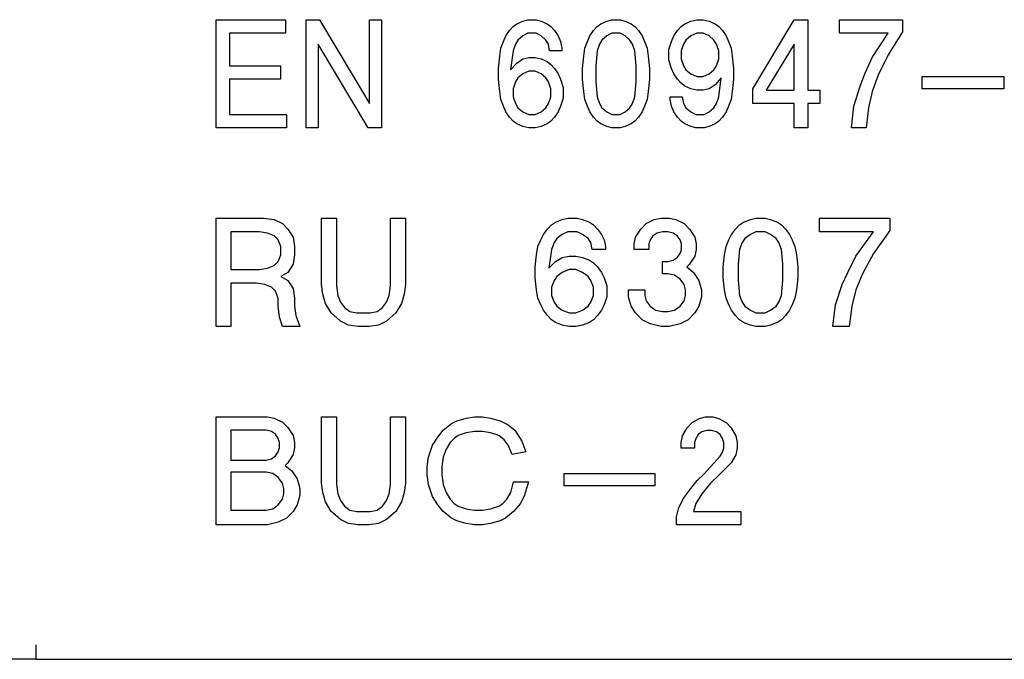
# Model space of a CAD drawing. Extents: x -1019 to 4995, y -1294 to 970.
# Drawn here: x 3964 to 3978, y -316 to -307 of the extents above; entities that cross this region are included whole.
import ezdxf

# ---------------------------------------------------------------- set-up
doc = ezdxf.new("R2010")
doc.units = 0
doc.header["$LTSCALE"] = 6
doc.header["$MEASUREMENT"] = 0
doc.layers.get('0').update_dxf_attribs({"linetype": 'CONTINUOUS'})

msp = doc.modelspace()

# ---------------------------------------------------------------- linework, layer by layer
at = {"color": 6}
for p, q in [((3966.723142, -307.143341), (3967.685015, -307.143341)), ((3966.723142, -308.643337), (3966.723142, -307.143341)), ((3967.685015, -307.143341), (3967.685015, -307.330841)), ((3967.971889, -308.643337), (3967.971889, -307.143341)), ((3967.971889, -307.143341), (3968.157513, -307.143341)), ((3968.157513, -307.143341), (3968.849386, -308.305838)), ((3968.849386, -307.143341), (3969.018136, -307.143341)), ((3968.849386, -308.305838), (3968.849386, -307.143341)), ((3969.018136, -307.143341), (3969.018136, -308.643337)), ((3970.840631, -307.237091), (3970.891256, -307.199591)), ((3970.891256, -307.199591), (3970.97563, -307.162091)), ((3970.97563, -307.162091), (3971.04313, -307.143341)), ((3971.04313, -307.143341), (3971.161255, -307.143341)), ((3971.161255, -307.143341), (3971.228755, -307.162091)), ((3971.228755, -307.162091), (3971.313129, -307.199591)), ((3971.313129, -307.199591), (3971.363754, -307.237091)), ((3972.005002, -307.237091), (3972.055627, -307.199591)), ((3972.055627, -307.199591), (3972.140002, -307.162091)), ((3972.140002, -307.162091), (3972.207502, -307.143341)), ((3972.207502, -307.143341), (3972.325627, -307.143341)), ((3972.325627, -307.143341), (3972.393126, -307.162091)), ((3972.393126, -307.162091), (3972.477501, -307.199591)), ((3972.477501, -307.199591), (3972.528126, -307.237091)), ((3973.169374, -307.237091), (3973.219999, -307.199591)), ((3973.219999, -307.199591), (3973.304374, -307.162091)), ((3973.304374, -307.162091), (3973.388749, -307.143341)), ((3973.388749, -307.143341), (3973.473123, -307.143341)), ((3973.473123, -307.143341), (3973.557498, -307.162091)), ((3973.557498, -307.162091), (3973.641873, -307.199591)), ((3973.641873, -307.199591), (3973.692498, -307.237091)), ((3974.164996, -308.099589), (3974.738745, -307.143341)), ((3974.738745, -307.143341), (3974.924369, -307.143341)), ((3974.924369, -307.143341), (3974.924369, -308.118339)), ((3975.363118, -307.143341), (3976.240615, -307.143341)), ((3975.363118, -307.330841), (3975.363118, -307.143341)), ((3976.240615, -307.143341), (3976.240615, -307.312091)), ((3967.685015, -307.330841), (3966.908767, -307.330841)), ((3966.908767, -307.330841), (3966.908767, -307.78084)), ((3970.739381, -307.368341), (3970.790006, -307.293341)), ((3970.790006, -307.293341), (3970.840631, -307.237091)), ((3971.04313, -307.330841), (3970.97563, -307.368341)), ((3971.161255, -307.330841), (3971.04313, -307.330841)), ((3971.228755, -307.368341), (3971.161255, -307.330841)), ((3971.363754, -307.237091), (3971.414379, -307.293341)), ((3971.414379, -307.293341), (3971.465004, -307.368341)), ((3971.903753, -307.368341), (3971.954378, -307.293341)), ((3971.954378, -307.293341), (3972.005002, -307.237091)), ((3972.207502, -307.330841), (3972.140002, -307.368341)), ((3972.325627, -307.330841), (3972.207502, -307.330841)), ((3972.393126, -307.368341), (3972.325627, -307.330841)), ((3972.528126, -307.237091), (3972.578751, -307.293341)), ((3972.578751, -307.293341), (3972.629376, -307.368341)), ((3973.068124, -307.368341), (3973.118749, -307.293341)), ((3973.118749, -307.293341), (3973.169374, -307.237091)), ((3973.388749, -307.330841), (3973.304374, -307.368341)), ((3973.473123, -307.330841), (3973.388749, -307.330841)), ((3973.557498, -307.368341), (3973.473123, -307.330841)), ((3973.692498, -307.237091), (3973.743123, -307.293341)), ((3973.743123, -307.293341), (3973.793747, -307.368341)), ((3976.038116, -307.330841), (3975.363118, -307.330841)), ((3975.818742, -307.66834), (3976.038116, -307.330841)), ((3976.240615, -307.312091), (3976.038116, -307.63084)), ((3968.140638, -307.48084), (3968.140638, -308.643337)), ((3968.832511, -308.643337), (3968.140638, -307.48084)), ((3970.671881, -307.53709), (3970.705631, -307.443341)), ((3970.705631, -307.443341), (3970.739381, -307.368341)), ((3970.874381, -307.48084), (3970.840631, -307.57459)), ((3970.908131, -307.424591), (3970.874381, -307.48084)), ((3970.97563, -307.368341), (3970.908131, -307.424591)), ((3971.296254, -307.424591), (3971.228755, -307.368341)), ((3971.330004, -307.48084), (3971.296254, -307.424591)), ((3971.346879, -307.57459), (3971.330004, -307.48084)), ((3971.465004, -307.368341), (3971.498754, -307.443341)), ((3971.498754, -307.443341), (3971.515629, -307.53709)), ((3971.836253, -307.53709), (3971.870003, -307.443341)), ((3971.870003, -307.443341), (3971.903753, -307.368341)), ((3972.038752, -307.48084), (3972.005002, -307.57459)), ((3972.072502, -307.424591), (3972.038752, -307.48084)), ((3972.140002, -307.368341), (3972.072502, -307.424591)), ((3972.460626, -307.424591), (3972.393126, -307.368341)), ((3972.494376, -307.48084), (3972.460626, -307.424591)), ((3972.528126, -307.57459), (3972.494376, -307.48084)), ((3972.629376, -307.368341), (3972.663126, -307.443341)), ((3972.663126, -307.443341), (3972.696876, -307.53709)), ((3973.000625, -307.55584), (3973.034375, -307.443341)), ((3973.034375, -307.443341), (3973.068124, -307.368341)), ((3973.203124, -307.48084), (3973.169374, -307.57459)), ((3973.236874, -307.424591), (3973.203124, -307.48084)), ((3973.304374, -307.368341), (3973.236874, -307.424591)), ((3973.624998, -307.424591), (3973.557498, -307.368341)), ((3973.658748, -307.48084), (3973.624998, -307.424591)), ((3973.692498, -307.57459), (3973.658748, -307.48084)), ((3973.793747, -307.368341), (3973.827497, -307.443341)), ((3973.827497, -307.443341), (3973.861247, -307.53709)), ((3974.738745, -307.48084), (3974.350621, -308.118339)), ((3974.738745, -308.118339), (3974.738745, -307.48084)), ((3970.655006, -307.64959), (3970.671881, -307.53709)), ((3970.840631, -307.57459), (3970.806881, -307.837089)), ((3971.515629, -307.57459), (3971.346879, -307.57459)), ((3971.515629, -307.53709), (3971.515629, -307.57459)), ((3971.819378, -307.64959), (3971.836253, -307.53709)), ((3972.005002, -307.57459), (3971.988128, -307.78084)), ((3972.545001, -307.78084), (3972.528126, -307.57459)), ((3972.696876, -307.53709), (3972.71375, -307.64959)), ((3973.000625, -307.70584), (3973.000625, -307.55584)), ((3973.169374, -307.57459), (3973.169374, -307.68709)), ((3973.692498, -307.68709), (3973.692498, -307.57459)), ((3973.861247, -307.53709), (3973.878122, -307.64959)), ((3976.038116, -307.63084), (3975.903116, -307.912089)), ((3970.638131, -307.81834), (3970.655006, -307.64959)), ((3970.806881, -307.837089), (3970.891256, -307.74334)), ((3970.891256, -307.74334), (3970.97563, -307.68709)), ((3970.97563, -307.68709), (3971.060005, -307.66834)), ((3971.060005, -307.66834), (3971.14438, -307.66834)), ((3971.14438, -307.66834), (3971.228755, -307.68709)), ((3971.228755, -307.68709), (3971.313129, -307.72459)), ((3971.313129, -307.72459), (3971.363754, -307.76209)), ((3971.363754, -307.76209), (3971.414379, -307.81834)), ((3971.802503, -307.81834), (3971.819378, -307.64959)), ((3972.71375, -307.64959), (3972.730625, -307.81834)), ((3973.034375, -307.81834), (3973.000625, -307.70584)), ((3973.169374, -307.68709), (3973.203124, -307.78084)), ((3973.658748, -307.78084), (3973.692498, -307.68709)), ((3973.878122, -307.64959), (3973.894997, -307.81834)), ((3975.717492, -307.893339), (3975.818742, -307.66834)), ((3966.908767, -307.78084), (3967.617515, -307.78084)), ((3967.617515, -307.78084), (3967.617515, -307.968339)), ((3970.638131, -307.968339), (3970.638131, -307.81834)), ((3970.97563, -307.893339), (3970.908131, -307.949589)), ((3971.060005, -307.855839), (3970.97563, -307.893339)), ((3971.14438, -307.855839), (3971.060005, -307.855839)), ((3971.228755, -307.893339), (3971.14438, -307.855839)), ((3971.296254, -307.949589), (3971.228755, -307.893339)), ((3971.414379, -307.81834), (3971.465004, -307.893339)), ((3971.465004, -307.893339), (3971.498754, -307.968339)), ((3971.802503, -307.968339), (3971.802503, -307.81834)), ((3971.988128, -307.78084), (3971.988128, -308.005839)), ((3972.545001, -308.005839), (3972.545001, -307.78084)), ((3972.730625, -307.81834), (3972.730625, -307.968339)), ((3973.068124, -307.893339), (3973.034375, -307.81834)), ((3973.118749, -307.968339), (3973.068124, -307.893339)), ((3973.203124, -307.78084), (3973.236874, -307.837089)), ((3973.236874, -307.837089), (3973.304374, -307.893339)), ((3973.304374, -307.893339), (3973.388749, -307.930839)), ((3973.473123, -307.930839), (3973.557498, -307.893339)), ((3973.557498, -307.893339), (3973.624998, -307.837089)), ((3973.624998, -307.837089), (3973.658748, -307.78084)), ((3973.894997, -307.81834), (3973.894997, -307.968339)), ((3975.649992, -308.062089), (3975.717492, -307.893339)), ((3966.908767, -307.968339), (3966.908767, -308.455838)), ((3967.617515, -307.968339), (3966.908767, -307.968339)), ((3970.655006, -308.137089), (3970.638131, -307.968339)), ((3970.874381, -308.005839), (3970.840631, -308.099589)), ((3970.908131, -307.949589), (3970.874381, -308.005839)), ((3971.330004, -308.005839), (3971.296254, -307.949589)), ((3971.363754, -308.099589), (3971.330004, -308.005839)), ((3971.498754, -307.968339), (3971.532504, -308.080839)), ((3971.819378, -308.137089), (3971.802503, -307.968339)), ((3971.988128, -308.005839), (3972.005002, -308.212088)), ((3972.528126, -308.212088), (3972.545001, -308.005839)), ((3972.730625, -307.968339), (3972.71375, -308.137089)), ((3973.169374, -308.024589), (3973.118749, -307.968339)), ((3973.219999, -308.062089), (3973.169374, -308.024589)), ((3973.388749, -307.930839), (3973.473123, -307.930839)), ((3973.641873, -308.043339), (3973.557498, -308.099589)), ((3973.726248, -307.949589), (3973.641873, -308.043339)), ((3973.692498, -308.212088), (3973.726248, -307.949589)), ((3973.894997, -307.968339), (3973.878122, -308.137089)), ((3975.903116, -307.912089), (3975.818742, -308.137089)), ((3976.510615, -307.930839), (3977.641237, -307.930839)), ((3976.510615, -308.099589), (3976.510615, -307.930839)), ((3977.641237, -307.930839), (3977.641237, -308.099589)), ((3970.671881, -308.249588), (3970.655006, -308.137089)), ((3970.840631, -308.099589), (3970.840631, -308.212088)), ((3971.363754, -308.212088), (3971.363754, -308.099589)), ((3971.532504, -308.080839), (3971.532504, -308.230838)), ((3971.836253, -308.249588), (3971.819378, -308.137089)), ((3972.71375, -308.137089), (3972.696876, -308.249588)), ((3973.304374, -308.099589), (3973.219999, -308.062089)), ((3973.388749, -308.118339), (3973.304374, -308.099589)), ((3973.473123, -308.118339), (3973.388749, -308.118339)), ((3973.557498, -308.099589), (3973.473123, -308.118339)), ((3973.878122, -308.137089), (3973.861247, -308.249588)), ((3974.164996, -308.305838), (3974.164996, -308.099589)), ((3974.350621, -308.118339), (3974.738745, -308.118339)), ((3974.924369, -308.118339), (3975.093119, -308.118339)), ((3975.093119, -308.118339), (3975.093119, -308.305838)), ((3975.565617, -308.343338), (3975.649992, -308.062089)), ((3975.818742, -308.137089), (3975.768117, -308.362088)), ((3977.641237, -308.099589), (3976.510615, -308.099589)), ((3970.705631, -308.343338), (3970.671881, -308.249588)), ((3970.840631, -308.212088), (3970.874381, -308.305838)), ((3970.874381, -308.305838), (3970.908131, -308.362088)), ((3971.296254, -308.362088), (3971.330004, -308.305838)), ((3971.330004, -308.305838), (3971.363754, -308.212088)), ((3971.532504, -308.230838), (3971.498754, -308.343338)), ((3971.870003, -308.343338), (3971.836253, -308.249588)), ((3972.005002, -308.212088), (3972.038752, -308.305838)), ((3972.038752, -308.305838), (3972.072502, -308.362088)), ((3972.460626, -308.362088), (3972.494376, -308.305838)), ((3972.494376, -308.305838), (3972.528126, -308.212088)), ((3972.696876, -308.249588), (3972.663126, -308.343338)), ((3973.0175, -308.249588), (3973.0175, -308.212088)), ((3973.0175, -308.212088), (3973.186249, -308.212088)), ((3973.034375, -308.343338), (3973.0175, -308.249588)), ((3973.186249, -308.212088), (3973.203124, -308.305838)), ((3973.203124, -308.305838), (3973.236874, -308.362088)), ((3973.624998, -308.362088), (3973.658748, -308.305838)), ((3973.658748, -308.305838), (3973.692498, -308.212088)), ((3973.861247, -308.249588), (3973.827497, -308.343338)), ((3974.738745, -308.305838), (3974.164996, -308.305838)), ((3974.738745, -308.643337), (3974.738745, -308.305838)), ((3975.093119, -308.305838), (3974.924369, -308.305838)), ((3974.924369, -308.305838), (3974.924369, -308.643337)), ((3970.739381, -308.418338), (3970.705631, -308.343338)), ((3970.790006, -308.493338), (3970.739381, -308.418338)), ((3970.908131, -308.362088), (3970.97563, -308.418338)), ((3970.97563, -308.418338), (3971.060005, -308.455838)), ((3971.14438, -308.455838), (3971.228755, -308.418338)), ((3971.228755, -308.418338), (3971.296254, -308.362088)), ((3971.465004, -308.418338), (3971.414379, -308.493338)), ((3971.498754, -308.343338), (3971.465004, -308.418338)), ((3971.903753, -308.418338), (3971.870003, -308.343338)), ((3971.954378, -308.493338), (3971.903753, -308.418338)), ((3972.072502, -308.362088), (3972.140002, -308.418338)), ((3972.140002, -308.418338), (3972.207502, -308.455838)), ((3972.325627, -308.455838), (3972.393126, -308.418338)), ((3972.393126, -308.418338), (3972.460626, -308.362088)), ((3972.629376, -308.418338), (3972.578751, -308.493338)), ((3972.663126, -308.343338), (3972.629376, -308.418338)), ((3973.068124, -308.418338), (3973.034375, -308.343338)), ((3973.118749, -308.493338), (3973.068124, -308.418338)), ((3973.236874, -308.362088), (3973.304374, -308.418338)), ((3973.304374, -308.418338), (3973.371874, -308.455838)), ((3973.489998, -308.455838), (3973.557498, -308.418338)), ((3973.557498, -308.418338), (3973.624998, -308.362088)), ((3973.793747, -308.418338), (3973.743123, -308.493338)), ((3973.827497, -308.343338), (3973.793747, -308.418338)), ((3975.531867, -308.643337), (3975.565617, -308.343338)), ((3975.768117, -308.362088), (3975.734367, -308.643337)), ((3966.908767, -308.455838), (3967.70189, -308.455838)), ((3967.70189, -308.455838), (3967.70189, -308.643337)), ((3970.840631, -308.549587), (3970.790006, -308.493338)), ((3970.891256, -308.587087), (3970.840631, -308.549587)), ((3970.97563, -308.624587), (3970.891256, -308.587087)), ((3971.060005, -308.455838), (3971.14438, -308.455838)), ((3971.313129, -308.587087), (3971.228755, -308.624587)), ((3971.363754, -308.549587), (3971.313129, -308.587087)), ((3971.414379, -308.493338), (3971.363754, -308.549587)), ((3972.005002, -308.549587), (3971.954378, -308.493338)), ((3972.055627, -308.587087), (3972.005002, -308.549587)), ((3972.140002, -308.624587), (3972.055627, -308.587087)), ((3972.207502, -308.455838), (3972.325627, -308.455838)), ((3972.477501, -308.587087), (3972.393126, -308.624587)), ((3972.528126, -308.549587), (3972.477501, -308.587087)), ((3972.578751, -308.493338), (3972.528126, -308.549587)), ((3973.169374, -308.549587), (3973.118749, -308.493338)), ((3973.219999, -308.587087), (3973.169374, -308.549587)), ((3973.304374, -308.624587), (3973.219999, -308.587087)), ((3973.371874, -308.455838), (3973.489998, -308.455838)), ((3973.641873, -308.587087), (3973.557498, -308.624587)), ((3973.692498, -308.549587), (3973.641873, -308.587087)), ((3973.743123, -308.493338), (3973.692498, -308.549587)), ((3967.70189, -308.643337), (3966.723142, -308.643337)), ((3968.140638, -308.643337), (3967.971889, -308.643337)), ((3969.018136, -308.643337), (3968.832511, -308.643337)), ((3971.060005, -308.643337), (3970.97563, -308.624587)), ((3971.14438, -308.643337), (3971.060005, -308.643337)), ((3971.228755, -308.624587), (3971.14438, -308.643337)), ((3972.207502, -308.643337), (3972.140002, -308.624587)), ((3972.325627, -308.643337), (3972.207502, -308.643337)), ((3972.393126, -308.624587), (3972.325627, -308.643337)), ((3973.371874, -308.643337), (3973.304374, -308.624587)), ((3973.489998, -308.643337), (3973.371874, -308.643337)), ((3973.557498, -308.624587), (3973.489998, -308.643337)), ((3974.924369, -308.643337), (3974.738745, -308.643337)), ((3975.734367, -308.643337), (3975.531867, -308.643337)), ((3966.723142, -311.393329), (3966.723142, -309.893334)), ((3966.723142, -309.893334), (3967.379391, -309.893334)), ((3967.379391, -309.893334), (3967.52939, -309.912084)), ((3967.52939, -309.912084), (3967.64189, -309.968333)), ((3968.185638, -310.812081), (3968.185638, -309.893334)), ((3968.185638, -309.893334), (3968.391888, -309.893334)), ((3968.391888, -309.893334), (3968.391888, -310.830831)), ((3969.141886, -310.830831), (3969.141886, -309.893334)), ((3969.141886, -309.893334), (3969.348135, -309.893334)), ((3969.348135, -309.893334), (3969.348135, -310.812081)), ((3971.373129, -309.987083), (3971.429379, -309.949583)), ((3971.429379, -309.949583), (3971.523129, -309.912084)), ((3971.523129, -309.912084), (3971.598129, -309.893334)), ((3971.598129, -309.893334), (3971.729378, -309.893334)), ((3971.729378, -309.893334), (3971.804378, -309.912084)), ((3971.804378, -309.912084), (3971.898128, -309.949583)), ((3971.898128, -309.949583), (3971.954378, -309.987083)), ((3972.685626, -309.968333), (3972.798125, -309.912084)), ((3972.798125, -309.912084), (3972.891875, -309.893334)), ((3972.891875, -309.893334), (3973.004375, -309.893334)), ((3973.004375, -309.893334), (3973.098124, -309.912084)), ((3973.098124, -309.912084), (3973.210624, -309.968333)), ((3973.979372, -309.987083), (3974.035622, -309.949583)), ((3974.035622, -309.949583), (3974.129371, -309.912084)), ((3974.129371, -309.912084), (3974.204371, -309.893334)), ((3974.204371, -309.893334), (3974.335621, -309.893334)), ((3974.335621, -309.893334), (3974.410621, -309.912084)), ((3974.410621, -309.912084), (3974.50437, -309.949583)), ((3974.50437, -309.949583), (3974.56062, -309.987083)), ((3975.085619, -309.893334), (3976.060616, -309.893334)), ((3975.085619, -310.080833), (3975.085619, -309.893334)), ((3976.060616, -309.893334), (3976.060616, -310.062083)), ((3967.323141, -310.080833), (3966.929392, -310.080833)), ((3966.929392, -310.080833), (3966.929392, -310.605832)), ((3967.43564, -310.099583), (3967.323141, -310.080833)), ((3967.64189, -309.968333), (3967.71689, -310.043333)), ((3967.71689, -310.043333), (3967.791889, -310.155833)), ((3971.26063, -310.118333), (3971.316879, -310.043333)), ((3971.316879, -310.043333), (3971.373129, -309.987083)), ((3971.598129, -310.080833), (3971.523129, -310.118333)), ((3971.729378, -310.080833), (3971.598129, -310.080833)), ((3971.804378, -310.118333), (3971.729378, -310.080833)), ((3971.954378, -309.987083), (3972.010627, -310.043333)), ((3972.010627, -310.043333), (3972.066877, -310.118333)), ((3972.535626, -310.155833), (3972.610626, -310.043333)), ((3972.610626, -310.043333), (3972.685626, -309.968333)), ((3972.910625, -310.080833), (3972.835625, -310.099583)), ((3972.985625, -310.080833), (3972.910625, -310.080833)), ((3973.060624, -310.099583), (3972.985625, -310.080833)), ((3973.210624, -309.968333), (3973.285624, -310.043333)), ((3973.285624, -310.043333), (3973.360624, -310.155833)), ((3973.866872, -310.118333), (3973.923122, -310.043333)), ((3973.923122, -310.043333), (3973.979372, -309.987083)), ((3974.204371, -310.080833), (3974.129371, -310.118333)), ((3974.335621, -310.080833), (3974.204371, -310.080833)), ((3974.410621, -310.118333), (3974.335621, -310.080833)), ((3974.56062, -309.987083), (3974.61687, -310.043333)), ((3974.61687, -310.043333), (3974.67312, -310.118333)), ((3975.835617, -310.080833), (3975.085619, -310.080833)), ((3975.591867, -310.418332), (3975.835617, -310.080833)), ((3976.060616, -310.062083), (3975.835617, -310.380832)), ((3967.52939, -310.137083), (3967.43564, -310.099583)), ((3967.58564, -310.193333), (3967.52939, -310.137083)), ((3967.62314, -310.287083), (3967.58564, -310.193333)), ((3967.791889, -310.155833), (3967.810639, -310.287083)), ((3971.18563, -310.287083), (3971.22313, -310.193333)), ((3971.22313, -310.193333), (3971.26063, -310.118333)), ((3971.448129, -310.174583), (3971.410629, -310.230833)), ((3971.523129, -310.118333), (3971.448129, -310.174583)), ((3971.879378, -310.174583), (3971.804378, -310.118333)), ((3971.916878, -310.230833), (3971.879378, -310.174583)), ((3972.066877, -310.118333), (3972.104377, -310.193333)), ((3972.104377, -310.193333), (3972.123127, -310.287083)), ((3972.516876, -310.249583), (3972.535626, -310.155833)), ((3972.741875, -310.193333), (3972.723125, -310.249583)), ((3972.779375, -310.137083), (3972.741875, -310.193333)), ((3972.835625, -310.099583), (3972.779375, -310.137083)), ((3973.116874, -310.137083), (3973.060624, -310.099583)), ((3973.154374, -310.193333), (3973.116874, -310.137083)), ((3973.173124, -310.249583), (3973.154374, -310.193333)), ((3973.360624, -310.155833), (3973.379374, -310.249583)), ((3973.791872, -310.287083), (3973.829372, -310.193333)), ((3973.829372, -310.193333), (3973.866872, -310.118333)), ((3974.054372, -310.174583), (3974.016872, -310.230833)), ((3974.129371, -310.118333), (3974.054372, -310.174583)), ((3974.48562, -310.174583), (3974.410621, -310.118333)), ((3974.52312, -310.230833), (3974.48562, -310.174583)), ((3974.67312, -310.118333), (3974.71062, -310.193333)), ((3974.71062, -310.193333), (3974.74812, -310.287083)), ((3967.62314, -310.399582), (3967.62314, -310.287083)), ((3967.810639, -310.287083), (3967.810639, -310.399582)), ((3971.16688, -310.399582), (3971.18563, -310.287083)), ((3971.373129, -310.324582), (3971.335629, -310.587082)), ((3971.410629, -310.230833), (3971.373129, -310.324582)), ((3971.935628, -310.324582), (3971.916878, -310.230833)), ((3972.123127, -310.324582), (3971.935628, -310.324582)), ((3972.123127, -310.287083), (3972.123127, -310.324582)), ((3972.516876, -310.324582), (3972.516876, -310.249583)), ((3972.723125, -310.324582), (3972.516876, -310.324582)), ((3972.723125, -310.249583), (3972.723125, -310.324582)), ((3973.154374, -310.380832), (3973.173124, -310.324582)), ((3973.173124, -310.324582), (3973.173124, -310.249583)), ((3973.379374, -310.324582), (3973.360624, -310.418332)), ((3973.379374, -310.249583), (3973.379374, -310.324582)), ((3973.773122, -310.399582), (3973.791872, -310.287083)), ((3973.979372, -310.324582), (3973.960622, -310.530832)), ((3974.016872, -310.230833), (3973.979372, -310.324582)), ((3974.56062, -310.324582), (3974.52312, -310.230833)), ((3974.57937, -310.530832), (3974.56062, -310.324582)), ((3974.74812, -310.287083), (3974.76687, -310.399582)), ((3967.52939, -310.549582), (3967.58564, -310.493332)), ((3967.58564, -310.493332), (3967.62314, -310.399582)), ((3967.810639, -310.399582), (3967.791889, -310.530832)), ((3971.14813, -310.568332), (3971.16688, -310.399582)), ((3971.335629, -310.587082), (3971.429379, -310.493332)), ((3971.429379, -310.493332), (3971.523129, -310.437082)), ((3971.523129, -310.437082), (3971.616879, -310.418332)), ((3971.616879, -310.418332), (3971.710628, -310.418332)), ((3971.710628, -310.418332), (3971.804378, -310.437082)), ((3971.804378, -310.437082), (3971.898128, -310.474582)), ((3971.898128, -310.474582), (3971.954378, -310.512082)), ((3972.910625, -310.493332), (3972.985625, -310.493332)), ((3972.910625, -310.662081), (3972.910625, -310.493332)), ((3972.985625, -310.493332), (3973.060624, -310.474582)), ((3973.060624, -310.474582), (3973.116874, -310.437082)), ((3973.116874, -310.437082), (3973.154374, -310.380832)), ((3973.360624, -310.418332), (3973.285624, -310.530832)), ((3973.754373, -310.568332), (3973.773122, -310.399582)), ((3974.76687, -310.399582), (3974.78562, -310.568332)), ((3975.479368, -310.643332), (3975.591867, -310.418332)), ((3975.835617, -310.380832), (3975.685617, -310.662081)), ((3966.929392, -310.605832), (3967.323141, -310.605832)), ((3967.323141, -310.605832), (3967.43564, -310.587082)), ((3967.43564, -310.587082), (3967.52939, -310.549582)), ((3967.791889, -310.530832), (3967.71689, -310.643332)), ((3971.14813, -310.718331), (3971.14813, -310.568332)), ((3971.616879, -310.605832), (3971.523129, -310.643332)), ((3971.710628, -310.605832), (3971.616879, -310.605832)), ((3971.804378, -310.643332), (3971.710628, -310.605832)), ((3971.954378, -310.512082), (3972.010627, -310.568332)), ((3972.010627, -310.568332), (3972.066877, -310.643332)), ((3973.285624, -310.530832), (3973.248124, -310.568332)), ((3973.248124, -310.568332), (3973.341874, -310.643332)), ((3973.754373, -310.718331), (3973.754373, -310.568332)), ((3973.960622, -310.530832), (3973.960622, -310.755831)), ((3974.57937, -310.755831), (3974.57937, -310.530832)), ((3974.78562, -310.568332), (3974.78562, -310.718331)), ((3967.71689, -310.643332), (3967.62314, -310.699581)), ((3967.62314, -310.699581), (3967.71689, -310.755831)), ((3967.71689, -310.755831), (3967.791889, -310.868331)), ((3971.16688, -310.887081), (3971.14813, -310.718331)), ((3971.410629, -310.755831), (3971.373129, -310.849581)), ((3971.448129, -310.699581), (3971.410629, -310.755831)), ((3971.523129, -310.643332), (3971.448129, -310.699581)), ((3971.879378, -310.699581), (3971.804378, -310.643332)), ((3971.916878, -310.755831), (3971.879378, -310.699581)), ((3971.954378, -310.849581), (3971.916878, -310.755831)), ((3972.066877, -310.643332), (3972.104377, -310.718331)), ((3972.104377, -310.718331), (3972.141877, -310.830831)), ((3972.985625, -310.662081), (3972.910625, -310.662081)), ((3973.079374, -310.680831), (3972.985625, -310.662081)), ((3973.154374, -310.737081), (3973.079374, -310.680831)), ((3973.210624, -310.812081), (3973.154374, -310.737081)), ((3973.341874, -310.643332), (3973.416873, -310.755831)), ((3973.416873, -310.755831), (3973.454373, -310.887081)), ((3973.773122, -310.887081), (3973.754373, -310.718331)), ((3973.960622, -310.755831), (3973.979372, -310.962081)), ((3974.56062, -310.962081), (3974.57937, -310.755831)), ((3974.78562, -310.718331), (3974.76687, -310.887081)), ((3975.404368, -310.812081), (3975.479368, -310.643332)), ((3975.685617, -310.662081), (3975.591867, -310.887081)), ((3966.929392, -310.793331), (3966.929392, -311.393329)), ((3967.285641, -310.793331), (3966.929392, -310.793331)), ((3967.39814, -310.812081), (3967.285641, -310.793331)), ((3967.49189, -310.849581), (3967.39814, -310.812081)), ((3967.54814, -310.905831), (3967.49189, -310.849581)), ((3967.58564, -310.999581), (3967.54814, -310.905831)), ((3967.791889, -310.868331), (3967.810639, -310.999581)), ((3968.204388, -310.943331), (3968.185638, -310.812081)), ((3968.391888, -310.830831), (3968.410638, -310.962081)), ((3969.123136, -310.962081), (3969.141886, -310.830831)), ((3969.348135, -310.812081), (3969.329385, -310.943331)), ((3971.18563, -310.999581), (3971.16688, -310.887081)), ((3971.373129, -310.849581), (3971.373129, -310.962081)), ((3971.954378, -310.962081), (3971.954378, -310.849581)), ((3972.141877, -310.830831), (3972.141877, -310.980831)), ((3972.441876, -310.980831), (3972.441876, -310.887081)), ((3972.441876, -310.887081), (3972.666876, -310.887081)), ((3972.666876, -310.887081), (3972.666876, -310.962081)), ((3973.229374, -310.887081), (3973.210624, -310.812081)), ((3973.229374, -310.962081), (3973.229374, -310.887081)), ((3973.454373, -310.887081), (3973.454373, -310.980831)), ((3973.791872, -310.999581), (3973.773122, -310.887081)), ((3974.76687, -310.887081), (3974.74812, -310.999581)), ((3975.310618, -311.09333), (3975.404368, -310.812081)), ((3975.591867, -310.887081), (3975.535617, -311.11208)), ((3967.58564, -311.11208), (3967.58564, -310.999581)), ((3967.810639, -310.999581), (3967.810639, -311.11208)), ((3968.241888, -311.07458), (3968.204388, -310.943331)), ((3968.410638, -310.962081), (3968.448138, -311.05583)), ((3969.085636, -311.05583), (3969.123136, -310.962081)), ((3969.329385, -310.943331), (3969.291885, -311.07458)), ((3971.22313, -311.09333), (3971.18563, -310.999581)), ((3971.373129, -310.962081), (3971.410629, -311.05583)), ((3971.916878, -311.05583), (3971.954378, -310.962081)), ((3972.141877, -310.980831), (3972.104377, -311.09333)), ((3972.479376, -311.11208), (3972.441876, -310.980831)), ((3972.666876, -310.962081), (3972.685626, -311.03708)), ((3972.685626, -311.03708), (3972.741875, -311.11208)), ((3973.154374, -311.11208), (3973.210624, -311.03708)), ((3973.210624, -311.03708), (3973.229374, -310.962081)), ((3973.454373, -310.980831), (3973.416873, -311.11208)), ((3973.829372, -311.09333), (3973.791872, -310.999581)), ((3973.979372, -310.962081), (3974.016872, -311.05583)), ((3974.52312, -311.05583), (3974.56062, -310.962081)), ((3974.74812, -310.999581), (3974.71062, -311.09333)), ((3967.60439, -311.26208), (3967.58564, -311.11208)), ((3967.810639, -311.11208), (3967.829389, -311.24333)), ((3968.316888, -311.20583), (3968.241888, -311.07458)), ((3968.448138, -311.05583), (3968.504387, -311.13083)), ((3968.504387, -311.13083), (3968.579387, -311.18708)), ((3968.954386, -311.18708), (3969.029386, -311.13083)), ((3969.029386, -311.13083), (3969.085636, -311.05583)), ((3969.291885, -311.07458), (3969.216885, -311.20583)), ((3971.26063, -311.16833), (3971.22313, -311.09333)), ((3971.316879, -311.24333), (3971.26063, -311.16833)), ((3971.410629, -311.05583), (3971.448129, -311.11208)), ((3971.448129, -311.11208), (3971.523129, -311.16833)), ((3971.523129, -311.16833), (3971.616879, -311.20583)), ((3971.710628, -311.20583), (3971.804378, -311.16833)), ((3971.804378, -311.16833), (3971.879378, -311.11208)), ((3971.879378, -311.11208), (3971.916878, -311.05583)), ((3972.066877, -311.16833), (3972.010627, -311.24333)), ((3972.104377, -311.09333), (3972.066877, -311.16833)), ((3972.535626, -311.20583), (3972.479376, -311.11208)), ((3972.741875, -311.11208), (3972.816875, -311.16833)), ((3972.816875, -311.16833), (3972.910625, -311.18708)), ((3972.985625, -311.18708), (3973.079374, -311.16833)), ((3973.079374, -311.16833), (3973.154374, -311.11208)), ((3973.416873, -311.11208), (3973.360624, -311.20583)), ((3973.866872, -311.16833), (3973.829372, -311.09333)), ((3973.923122, -311.24333), (3973.866872, -311.16833)), ((3974.016872, -311.05583), (3974.054372, -311.11208)), ((3974.054372, -311.11208), (3974.129371, -311.16833)), ((3974.129371, -311.16833), (3974.204371, -311.20583)), ((3974.335621, -311.20583), (3974.410621, -311.16833)), ((3974.410621, -311.16833), (3974.48562, -311.11208)), ((3974.48562, -311.11208), (3974.52312, -311.05583)), ((3974.67312, -311.16833), (3974.61687, -311.24333)), ((3974.71062, -311.09333), (3974.67312, -311.16833)), ((3975.273118, -311.393329), (3975.310618, -311.09333)), ((3975.535617, -311.11208), (3975.498118, -311.393329)), ((3967.64189, -311.393329), (3967.60439, -311.26208)), ((3967.829389, -311.24333), (3967.885639, -311.393329)), ((3968.448138, -311.31833), (3968.316888, -311.20583)), ((3968.560637, -311.374579), (3968.448138, -311.31833)), ((3968.579387, -311.18708), (3968.673137, -311.20583)), ((3968.673137, -311.20583), (3968.860636, -311.20583)), ((3968.860636, -311.20583), (3968.954386, -311.18708)), ((3969.085636, -311.31833), (3968.973136, -311.374579)), ((3969.216885, -311.20583), (3969.085636, -311.31833)), ((3971.373129, -311.29958), (3971.316879, -311.24333)), ((3971.429379, -311.33708), (3971.373129, -311.29958)), ((3971.616879, -311.20583), (3971.710628, -311.20583)), ((3971.954378, -311.29958), (3971.898128, -311.33708)), ((3972.010627, -311.24333), (3971.954378, -311.29958)), ((3972.629376, -311.29958), (3972.535626, -311.20583)), ((3972.741875, -311.355829), (3972.629376, -311.29958)), ((3972.910625, -311.18708), (3972.985625, -311.18708)), ((3973.266874, -311.29958), (3973.154374, -311.355829)), ((3973.360624, -311.20583), (3973.266874, -311.29958)), ((3973.979372, -311.29958), (3973.923122, -311.24333)), ((3974.035622, -311.33708), (3973.979372, -311.29958)), ((3974.204371, -311.20583), (3974.335621, -311.20583)), ((3974.56062, -311.29958), (3974.50437, -311.33708)), ((3974.61687, -311.24333), (3974.56062, -311.29958)), ((3966.929392, -311.393329), (3966.723142, -311.393329)), ((3967.885639, -311.393329), (3967.64189, -311.393329)), ((3968.691887, -311.393329), (3968.560637, -311.374579)), ((3968.841886, -311.393329), (3968.691887, -311.393329)), ((3968.973136, -311.374579), (3968.841886, -311.393329)), ((3971.523129, -311.374579), (3971.429379, -311.33708)), ((3971.616879, -311.393329), (3971.523129, -311.374579)), ((3971.710628, -311.393329), (3971.616879, -311.393329)), ((3971.804378, -311.374579), (3971.710628, -311.393329)), ((3971.898128, -311.33708), (3971.804378, -311.374579)), ((3972.891875, -311.393329), (3972.741875, -311.355829)), ((3973.004375, -311.393329), (3972.891875, -311.393329)), ((3973.154374, -311.355829), (3973.004375, -311.393329)), ((3974.129371, -311.374579), (3974.035622, -311.33708)), ((3974.204371, -311.393329), (3974.129371, -311.374579)), ((3974.335621, -311.393329), (3974.204371, -311.393329)), ((3974.410621, -311.374579), (3974.335621, -311.393329)), ((3974.50437, -311.33708), (3974.410621, -311.374579)), ((3975.498118, -311.393329), (3975.273118, -311.393329)), ((3966.723142, -314.143322), (3966.723142, -312.643326)), ((3966.723142, -312.643326), (3967.43564, -312.643326)), ((3967.43564, -312.643326), (3967.52939, -312.662076)), ((3967.52939, -312.662076), (3967.64189, -312.718326)), ((3968.185638, -313.562073), (3968.185638, -312.643326)), ((3968.185638, -312.643326), (3968.391888, -312.643326)), ((3968.391888, -312.643326), (3968.391888, -313.580823)), ((3969.141886, -313.580823), (3969.141886, -312.643326)), ((3969.141886, -312.643326), (3969.348135, -312.643326)), ((3969.348135, -312.643326), (3969.348135, -313.562073)), ((3970.060633, -312.699576), (3970.191883, -312.662076)), ((3970.191883, -312.662076), (3970.304382, -312.643326)), ((3970.304382, -312.643326), (3970.416882, -312.643326)), ((3970.416882, -312.643326), (3970.529382, -312.662076)), ((3970.529382, -312.662076), (3970.660631, -312.699576)), ((3973.323173, -312.722064), (3973.424157, -312.665962)), ((3973.424157, -312.665962), (3973.508311, -312.647261)), ((3973.508311, -312.647261), (3973.609295, -312.647261)), ((3973.609295, -312.647261), (3973.693448, -312.665962)), ((3973.693448, -312.665962), (3973.794432, -312.722064)), ((3967.64189, -312.718326), (3967.71689, -312.793326)), ((3967.71689, -312.793326), (3967.791889, -312.905825)), ((3969.873134, -312.830825), (3969.985633, -312.737076)), ((3969.985633, -312.737076), (3970.060633, -312.699576)), ((3970.660631, -312.699576), (3970.773131, -312.755826)), ((3970.773131, -312.755826), (3970.866881, -312.830825)), ((3973.188528, -312.909072), (3973.255851, -312.796867)), ((3973.255851, -312.796867), (3973.323173, -312.722064)), ((3973.794432, -312.722064), (3973.861755, -312.796867)), ((3973.861755, -312.796867), (3973.929078, -312.909072)), ((3966.929392, -312.830825), (3966.929392, -313.243324)), ((3967.41689, -312.830825), (3966.929392, -312.830825)), ((3967.49189, -312.849575), (3967.41689, -312.830825)), ((3967.54814, -312.887075), (3967.49189, -312.849575)), ((3967.58564, -312.943325), (3967.54814, -312.887075)), ((3967.60439, -312.999575), (3967.58564, -312.943325)), ((3967.791889, -312.905825), (3967.810639, -312.999575)), ((3969.723134, -313.037075), (3969.798134, -312.924575)), ((3969.798134, -312.924575), (3969.873134, -312.830825)), ((3970.023133, -312.943325), (3969.966883, -312.999575)), ((3970.079383, -312.905825), (3970.023133, -312.943325)), ((3970.191883, -312.868325), (3970.079383, -312.905825)), ((3970.304382, -312.849575), (3970.191883, -312.868325)), ((3970.416882, -312.849575), (3970.304382, -312.849575)), ((3970.529382, -312.868325), (3970.416882, -312.849575)), ((3970.641881, -312.905825), (3970.529382, -312.868325)), ((3970.716881, -312.962075), (3970.641881, -312.905825)), ((3970.866881, -312.830825), (3970.96063, -312.980825)), ((3973.171697, -313.002576), (3973.188528, -312.909072)), ((3973.373665, -312.946474), (3973.356835, -313.002576)), ((3973.407327, -312.890371), (3973.373665, -312.946474)), ((3973.457819, -312.85297), (3973.407327, -312.890371)), ((3973.525141, -312.834269), (3973.457819, -312.85297)), ((3973.592464, -312.834269), (3973.525141, -312.834269)), ((3973.659787, -312.85297), (3973.592464, -312.834269)), ((3973.710279, -312.890371), (3973.659787, -312.85297)), ((3973.74394, -312.946474), (3973.710279, -312.890371)), ((3973.760771, -313.002576), (3973.74394, -312.946474)), ((3973.929078, -312.909072), (3973.945908, -313.002576)), ((3967.58564, -313.130825), (3967.60439, -313.074575)), ((3967.60439, -313.074575), (3967.60439, -312.999575)), ((3967.810639, -313.074575), (3967.791889, -313.168325)), ((3967.810639, -312.999575), (3967.810639, -313.074575)), ((3969.666884, -313.205824), (3969.723134, -313.037075)), ((3969.910633, -313.093325), (3969.873134, -313.205824)), ((3969.966883, -312.999575), (3969.910633, -313.093325)), ((3970.773131, -313.037075), (3970.716881, -312.962075)), ((3970.829381, -313.168325), (3970.773131, -313.037075)), ((3970.96063, -312.980825), (3971.01688, -313.130825)), ((3973.171697, -313.077379), (3973.171697, -313.002576)), ((3973.356835, -313.077379), (3973.171697, -313.077379)), ((3973.356835, -313.002576), (3973.356835, -313.077379)), ((3973.74394, -313.133481), (3973.760771, -313.077379)), ((3973.760771, -313.077379), (3973.760771, -313.002576)), ((3973.945908, -313.077379), (3973.929078, -313.170883)), ((3973.945908, -313.002576), (3973.945908, -313.077379)), ((3967.41689, -313.243324), (3967.49189, -313.224574)), ((3967.49189, -313.224574), (3967.54814, -313.187074)), ((3967.54814, -313.187074), (3967.58564, -313.130825)), ((3967.791889, -313.168325), (3967.71689, -313.280824)), ((3969.648134, -313.337074), (3969.666884, -313.205824)), ((3969.873134, -313.205824), (3969.854384, -313.337074)), ((3971.01688, -313.130825), (3970.829381, -313.168325)), ((3973.49148, -313.432693), (3973.710279, -313.189583)), ((3973.710279, -313.189583), (3973.74394, -313.133481)), ((3973.929078, -313.170883), (3973.861755, -313.283087)), ((3966.929392, -313.243324), (3967.41689, -313.243324)), ((3967.71689, -313.280824), (3967.67939, -313.318324)), ((3967.67939, -313.318324), (3967.773139, -313.393324)), ((3969.648134, -313.449574), (3969.648134, -313.337074)), ((3969.854384, -313.337074), (3969.854384, -313.449574)), ((3973.828094, -313.320489), (3973.693448, -313.451394)), ((3973.861755, -313.283087), (3973.828094, -313.320489)), ((3966.929392, -313.412074), (3966.929392, -313.937072)), ((3967.41689, -313.412074), (3966.929392, -313.412074)), ((3967.51064, -313.430824), (3967.41689, -313.412074)), ((3967.58564, -313.487074), (3967.51064, -313.430824)), ((3967.64189, -313.562073), (3967.58564, -313.487074)), ((3967.773139, -313.393324), (3967.848139, -313.505824)), ((3969.666884, -313.580823), (3969.648134, -313.449574)), ((3969.854384, -313.449574), (3969.873134, -313.580823)), ((3971.548129, -313.430824), (3972.804375, -313.430824)), ((3971.548129, -313.599573), (3971.548129, -313.430824)), ((3972.804375, -313.430824), (3972.804375, -313.599573)), ((3973.390496, -313.526197), (3973.49148, -313.432693)), ((3973.693448, -313.451394), (3973.575633, -313.563598)), ((3967.66064, -313.637073), (3967.64189, -313.562073)), ((3967.66064, -313.712073), (3967.66064, -313.637073)), ((3967.848139, -313.505824), (3967.885639, -313.637073)), ((3967.885639, -313.637073), (3967.885639, -313.730823)), ((3968.204388, -313.693323), (3968.185638, -313.562073)), ((3968.391888, -313.580823), (3968.410638, -313.712073)), ((3969.123136, -313.712073), (3969.141886, -313.580823)), ((3969.348135, -313.562073), (3969.329385, -313.693323)), ((3969.723134, -313.749573), (3969.666884, -313.580823)), ((3969.873134, -313.580823), (3969.910633, -313.693323)), ((3970.810631, -313.693323), (3970.848131, -313.543323)), ((3970.848131, -313.543323), (3971.05438, -313.543323)), ((3971.05438, -313.543323), (3970.99813, -313.730823)), ((3972.804375, -313.599573), (3971.548129, -313.599573)), ((3973.289512, -313.657102), (3973.390496, -313.526197)), ((3973.575633, -313.563598), (3973.457819, -313.713204)), ((3967.64189, -313.787073), (3967.66064, -313.712073)), ((3967.885639, -313.730823), (3967.848139, -313.862073)), ((3968.241888, -313.824573), (3968.204388, -313.693323)), ((3968.410638, -313.712073), (3968.448138, -313.805823)), ((3969.085636, -313.805823), (3969.123136, -313.712073)), ((3969.329385, -313.693323), (3969.291885, -313.824573)), ((3969.798134, -313.862073), (3969.723134, -313.749573)), ((3969.910633, -313.693323), (3969.966883, -313.787073)), ((3970.754381, -313.787073), (3970.810631, -313.693323)), ((3970.99813, -313.730823), (3970.941881, -313.843323)), ((3973.138036, -313.900212), (3973.205358, -313.769307)), ((3973.205358, -313.769307), (3973.289512, -313.657102)), ((3973.457819, -313.713204), (3973.373665, -313.84411)), ((3967.51064, -313.918322), (3967.58564, -313.862073)), ((3967.58564, -313.862073), (3967.64189, -313.787073)), ((3967.848139, -313.862073), (3967.791889, -313.955822)), ((3968.316888, -313.955822), (3968.241888, -313.824573)), ((3968.448138, -313.805823), (3968.504387, -313.880823)), ((3968.504387, -313.880823), (3968.579387, -313.937072)), ((3968.954386, -313.937072), (3969.029386, -313.880823)), ((3969.029386, -313.880823), (3969.085636, -313.805823)), ((3969.291885, -313.824573), (3969.216885, -313.955822)), ((3969.873134, -313.955822), (3969.798134, -313.862073)), ((3969.966883, -313.787073), (3970.023133, -313.843323)), ((3970.023133, -313.843323), (3970.079383, -313.880823)), ((3970.079383, -313.880823), (3970.191883, -313.918322)), ((3970.529382, -313.918322), (3970.641881, -313.880823)), ((3970.641881, -313.880823), (3970.698131, -313.843323)), ((3970.698131, -313.843323), (3970.754381, -313.787073)), ((3970.941881, -313.843323), (3970.848131, -313.955822)), ((3973.104374, -314.031117), (3973.138036, -313.900212)), ((3973.373665, -313.84411), (3973.340004, -313.956314)), ((3966.929392, -313.937072), (3967.41689, -313.937072)), ((3967.41689, -313.937072), (3967.51064, -313.918322)), ((3967.69814, -314.049572), (3967.58564, -314.105822)), ((3967.791889, -313.955822), (3967.69814, -314.049572)), ((3968.448138, -314.068322), (3968.316888, -313.955822)), ((3968.579387, -313.937072), (3968.673137, -313.955822)), ((3968.673137, -313.955822), (3968.860636, -313.955822)), ((3968.860636, -313.955822), (3968.954386, -313.937072)), ((3969.216885, -313.955822), (3969.085636, -314.068322)), ((3969.985633, -314.049572), (3969.873134, -313.955822)), ((3970.060633, -314.087072), (3969.985633, -314.049572)), ((3970.191883, -313.918322), (3970.304382, -313.937072)), ((3970.304382, -313.937072), (3970.416882, -313.937072)), ((3970.416882, -313.937072), (3970.529382, -313.918322)), ((3970.735631, -314.049572), (3970.660631, -314.087072)), ((3970.848131, -313.955822), (3970.735631, -314.049572)), ((3973.104374, -314.143322), (3973.104374, -314.031117)), ((3973.340004, -313.956314), (3973.9964, -313.956314)), ((3973.9964, -313.956314), (3973.9964, -314.143322)), ((3967.43564, -314.143322), (3966.723142, -314.143322)), ((3967.58564, -314.105822), (3967.43564, -314.143322)), ((3968.560637, -314.124572), (3968.448138, -314.068322)), ((3968.691887, -314.143322), (3968.560637, -314.124572)), ((3968.841886, -314.143322), (3968.691887, -314.143322)), ((3968.973136, -314.124572), (3968.841886, -314.143322)), ((3969.085636, -314.068322), (3968.973136, -314.124572)), ((3970.191883, -314.124572), (3970.060633, -314.087072)), ((3970.304382, -314.143322), (3970.191883, -314.124572)), ((3970.416882, -314.143322), (3970.304382, -314.143322)), ((3970.529382, -314.124572), (3970.416882, -314.143322)), ((3970.660631, -314.087072), (3970.529382, -314.124572)), ((3973.9964, -314.143322), (3973.104374, -314.143322)), ((3964.226991, -315.803926), (3964.226991, -316.003926)), ((3964.226991, -316.003926), (3963.27549, -316.003926)), ((3964.226991, -316.003926), (3979.775457, -316.003926))]:
    msp.add_line(p, q, dxfattribs=at)

doc.saveas('drawing.dxf')
